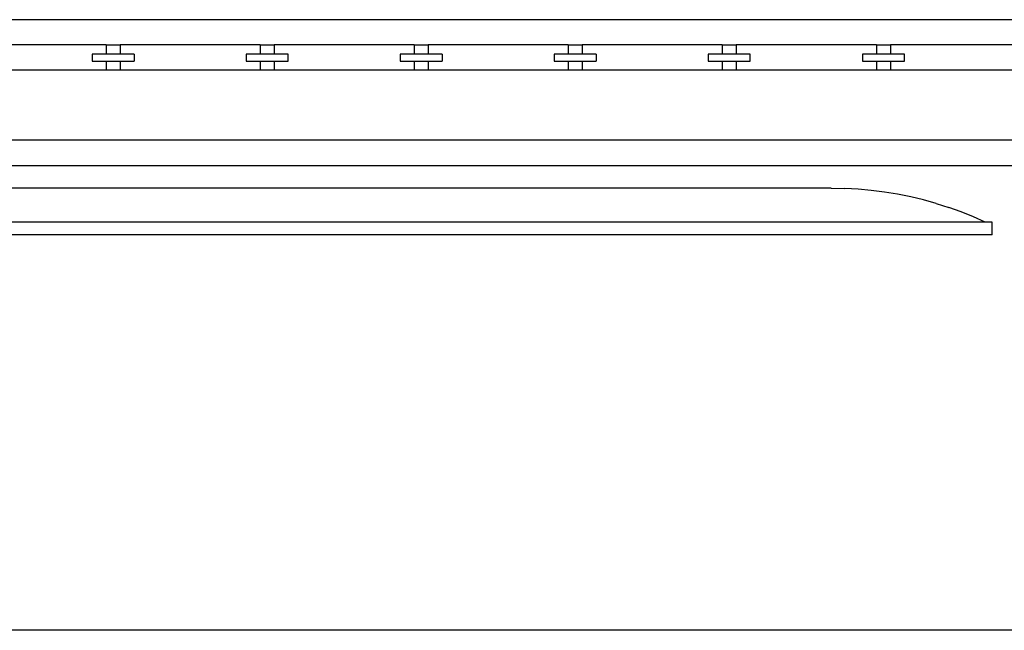
# Model space of a CAD drawing. Units: inches. Extents: x 81 to 436, y 211 to 396.
# Drawn here: x 274 to 301, y 379 to 396 of the extents above; entities that cross this region are included whole.
import ezdxf

# ---------------------------------------------------------------- set-up
doc = ezdxf.new("R2010")
doc.units = ezdxf.units.IN
doc.header["$MEASUREMENT"] = 0
doc.layers.add('Edges', color=7, linetype='Continuous')

# ---------------------------------------------------------------- blocks, each defined once
blk = doc.blocks.new('modern tv units pl')
at = {"layer": 'Edges'}
for p, q in [((327.865, 65.478), (216.29, 65.478)), ((276.211, 64.769), (272.274, 64.769)), ((276.211, 64.769), (276.211, 64.513)), ((276.211, 64.769), (276.605, 64.769)), ((280.542, 64.769), (276.605, 64.769)), ((276.605, 64.769), (276.605, 64.513)), ((280.542, 64.769), (280.542, 64.513)), ((280.542, 64.769), (280.936, 64.769)), ((284.873, 64.769), (280.936, 64.769)), ((280.936, 64.769), (280.936, 64.513)), ((284.873, 64.769), (284.873, 64.513)), ((284.873, 64.769), (285.267, 64.769)), ((289.204, 64.769), (285.267, 64.769)), ((285.267, 64.769), (285.267, 64.513)), ((289.204, 64.769), (289.204, 64.513)), ((289.204, 64.769), (289.597, 64.769)), ((293.534, 64.769), (289.597, 64.769)), ((289.597, 64.769), (289.597, 64.513)), ((293.534, 64.769), (293.534, 64.513)), ((293.534, 64.769), (293.928, 64.769)), ((297.865, 64.769), (293.928, 64.769)), ((293.928, 64.769), (293.928, 64.513)), ((297.865, 64.769), (297.865, 64.513)), ((297.865, 64.769), (298.259, 64.769)), ((302.196, 64.769), (298.259, 64.769)), ((298.259, 64.769), (298.259, 64.513)), ((276.211, 64.513), (275.818, 64.513)), ((275.818, 64.513), (275.818, 64.316)), ((276.605, 64.513), (276.211, 64.513)), ((276.999, 64.513), (276.605, 64.513)), ((276.999, 64.513), (276.999, 64.316)), ((280.542, 64.513), (280.148, 64.513)), ((280.148, 64.513), (280.148, 64.316)), ((280.936, 64.513), (280.542, 64.513)), ((281.33, 64.513), (280.936, 64.513)), ((281.33, 64.316), (281.33, 64.513)), ((284.873, 64.513), (284.479, 64.513)), ((284.479, 64.513), (284.479, 64.316)), ((285.267, 64.513), (284.873, 64.513)), ((285.66, 64.513), (285.267, 64.513)), ((285.66, 64.513), (285.66, 64.316)), ((289.204, 64.513), (288.81, 64.513)), ((288.81, 64.513), (288.81, 64.316)), ((289.597, 64.513), (289.204, 64.513)), ((289.991, 64.513), (289.597, 64.513)), ((289.991, 64.513), (289.991, 64.316)), ((293.534, 64.513), (293.141, 64.513)), ((293.141, 64.513), (293.141, 64.316)), ((293.928, 64.513), (293.534, 64.513)), ((294.322, 64.513), (293.928, 64.513)), ((294.322, 64.316), (294.322, 64.513)), ((297.865, 64.513), (297.471, 64.513)), ((297.471, 64.513), (297.471, 64.316)), ((298.259, 64.513), (297.865, 64.513)), ((298.652, 64.513), (298.259, 64.513)), ((298.652, 64.316), (298.652, 64.513)), ((275.818, 64.316), (276.211, 64.316)), ((276.211, 64.316), (276.211, 64.06)), ((276.211, 64.316), (276.605, 64.316)), ((276.605, 64.316), (276.605, 64.06)), ((276.605, 64.316), (276.999, 64.316)), ((280.148, 64.316), (280.542, 64.316)), ((280.542, 64.316), (280.542, 64.06)), ((280.542, 64.316), (280.936, 64.316)), ((280.936, 64.316), (280.936, 64.06)), ((280.936, 64.316), (281.33, 64.316)), ((284.479, 64.316), (284.873, 64.316)), ((284.873, 64.316), (284.873, 64.06)), ((284.873, 64.316), (285.267, 64.316)), ((285.267, 64.316), (285.267, 64.06)), ((285.267, 64.316), (285.66, 64.316)), ((288.81, 64.316), (289.204, 64.316)), ((289.204, 64.316), (289.204, 64.06)), ((289.204, 64.316), (289.597, 64.316)), ((289.597, 64.316), (289.597, 64.06)), ((289.597, 64.316), (289.991, 64.316)), ((293.141, 64.316), (293.534, 64.316)), ((293.534, 64.316), (293.534, 64.06)), ((293.534, 64.316), (293.928, 64.316)), ((293.928, 64.316), (293.928, 64.06)), ((293.928, 64.316), (294.322, 64.316)), ((297.471, 64.316), (297.865, 64.316)), ((297.865, 64.316), (297.865, 64.06)), ((297.865, 64.316), (298.259, 64.316)), ((298.259, 64.316), (298.259, 64.06)), ((298.259, 64.316), (298.652, 64.316)), ((276.211, 64.06), (272.274, 64.06)), ((276.605, 64.06), (276.211, 64.06)), ((280.542, 64.06), (276.605, 64.06)), ((280.936, 64.06), (280.542, 64.06)), ((284.873, 64.06), (280.936, 64.06)), ((285.267, 64.06), (284.873, 64.06)), ((289.204, 64.06), (285.267, 64.06)), ((289.597, 64.06), (289.204, 64.06)), ((293.534, 64.06), (289.597, 64.06)), ((293.928, 64.06), (293.534, 64.06)), ((297.865, 64.06), (293.928, 64.06)), ((298.259, 64.06), (297.865, 64.06)), ((302.196, 64.06), (298.259, 64.06)), ((303.337, 62.092), (240.818, 62.092)), ((238.141, 61.383), (306.015, 61.383)), ((296.599, 60.739), (244.908, 60.739)), ((296.599, 60.739), (296.975, 60.732)), ((297.35, 60.712), (296.975, 60.732)), ((297.723, 60.679), (297.35, 60.712)), ((298.095, 60.632), (297.723, 60.679)), ((298.464, 60.572), (298.095, 60.632)), ((298.83, 60.498), (298.464, 60.572)), ((299.192, 60.412), (298.83, 60.498)), ((299.55, 60.313), (299.192, 60.412)), ((299.55, 60.313), (299.903, 60.201)), ((300.251, 60.076), (299.903, 60.201)), ((300.592, 59.939), (300.251, 60.076)), ((300.927, 59.79), (240.58, 59.79)), ((300.927, 59.79), (300.592, 59.939)), ((301.122, 59.79), (300.927, 59.79)), ((301.122, 59.434), (301.122, 59.79)), ((301.122, 59.434), (240.385, 59.434)), ((327.865, 48.312), (216.29, 48.312))]:
    blk.add_line(p, q, dxfattribs=at)

msp = doc.modelspace()

# ---------------------------------------------------------------- block references
msp.add_blockref('modern tv units pl', (0, 330.542))

doc.saveas('drawing.dxf')
